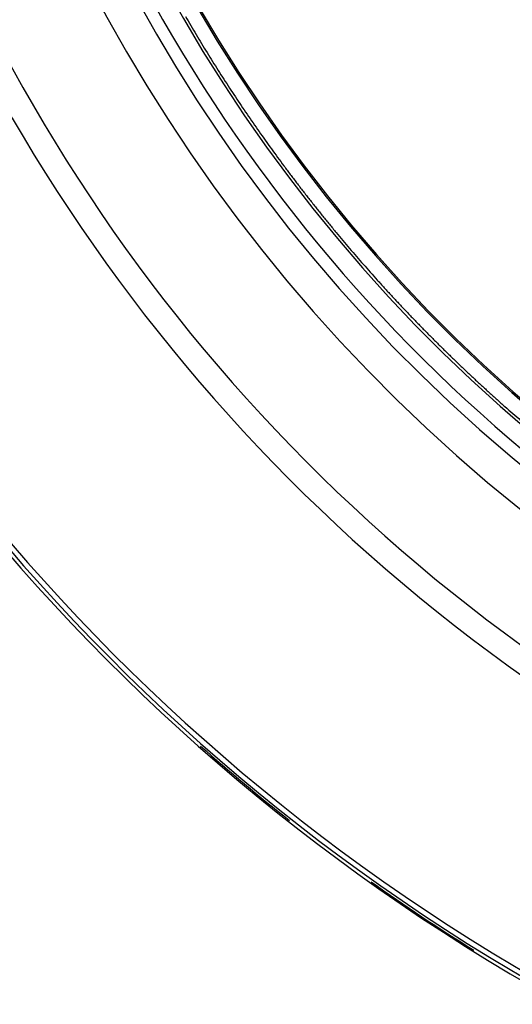
# Model space of a CAD drawing. Units: millimetres. Extents: x 3025 to 3619, y 75 to 495.
# Drawn here: x 3179 to 3195, y 323 to 355 of the extents above; entities that cross this region are included whole.
import ezdxf

# ---------------------------------------------------------------- set-up
doc = ezdxf.new("R2010")
doc.units = ezdxf.units.MM
doc.header["$LTSCALE"] = 46.255
doc.header["$PDMODE"] = 3
doc.header["$PDSIZE"] = 0.3125
doc.layers.get('0').update_dxf_attribs({"linetype": 'CONTINUOUS'})
doc.layers.get('Defpoints').update_dxf_attribs({"linetype": 'CONTINUOUS'})
doc.layers.add('3', color=7, linetype='CONTINUOUS')
doc.styles.get("Standard").update_dxf_attribs({"font": 'txt', "width": 0.8})
doc.dimstyles.new('DSTYLE1', dxfattribs={"dimtxt": 5, "dimasz": 6, "dimexe": 1, "dimexo": 1, "dimgap": 1, "dimtad": 1, "dimdec": 3, "dimrnd": 0.01, "dimzin": 11, "dimdsep": 46, "dimtxsty": 'Standard', "dimcen": 0.09, "dimadec": 0, "dimazin": 0, "dimtp": 1, "dimtm": 1, "dimtfac": 1, "dimtdec": 3, "dimtofl": 0, "dimtmove": 2, "dimatfit": 3, "dimfxl": 1, "dimtolj": 1, "dimtzin": 0, "dimarcsym": 0})

# ---------------------------------------------------------------- blocks, each defined once
blk = doc.blocks.new('_AH13')
at = {"color": 0, "linetype": 'Continuous'}
blk.add_solid([(0, 0), (1, -0.166667), (1, 0.166667), (0, 0)], dxfattribs=at)
blk = doc.blocks.new('*D3')
at = {"layer": '3', "color": 0, "linetype": 'Continuous', "lineweight": -2, "transparency": 16777216}
blk.add_line((3189.557, 425.109), (3265.92, 335.205), dxfattribs=at)
at = {"layer": 'Defpoints', "color": 0, "linetype": 'Continuous', "transparency": 16777216}
for p in [(3185.673, 429.682), (3269.805, 330.632)]:
    blk.add_point(p, dxfattribs=at)
at = {"layer": '3', "color": 0, "linetype": 'Continuous', "lineweight": -2, "transparency": 16777216, "xscale": 6, "yscale": 6, "zscale": 6}
for p, rotation in [((3185.673, 429.682), 130.3440934822266), ((3269.805, 330.632), 310.3440934822266)]:
    blk.add_blockref('_AH13', p, dxfattribs=dict(at, rotation=rotation))
at = {"layer": '3', "color": 0, "linetype": 'Continuous', "transparency": 16777216, "insert": (3285.557, 312.085), "char_height": 5, "attachment_point": 5, "rotation": 310.3441}
blk.add_mtext('\\A1;∅129.96', dxfattribs=at)

msp = doc.modelspace()

# ---------------------------------------------------------------- linework, layer by layer
at = {"layer": '3', "color": 5, "linetype": 'Continuous'}
msp.add_lwpolyline([(3184.1436, 354.8659, 0.001658), (3184.3133, 354.5756, 0.0016546), (3184.4849, 354.2866, 0.0016514), (3184.6583, 353.9988, 0.0016472), (3184.8336, 353.7123, 0.0016478), (3185.0107, 353.4269, 0.0016527), (3185.1898, 353.1427, 0.0016571), (3185.3707, 352.8597, 0.001662), (3185.5536, 352.5779, 0.0016658), (3185.7384, 352.2972, 0.0016695), (3185.9252, 352.0176, 0.0016719), (3186.114, 351.7391, 0.0016742), (3186.3048, 351.4618, 0.0016762), (3186.4976, 351.1854, 0.0016788), (3186.6925, 350.9101, 0.0016768), (3186.8894, 350.6359, 0.0016716), (3187.0883, 350.3628, 0.0016648), (3187.2891, 350.0908, 0.0016562), (3187.4918, 349.8202, 0.0016503), (3187.6962, 349.5509, 0.0016456), (3187.9024, 349.283, 0.0016427), (3188.1102, 349.0166, 0.0016407), (3188.3197, 348.7518, 0.0016402), (3188.5306, 348.4887, 0.0016403), (3188.743, 348.2274, 0.0016435), (3188.9568, 347.9678, 0.0016485), (3189.1719, 347.7101, 0.0016577), (3189.3885, 347.4541, 0.0016694), (3189.6067, 347.1998, 0.001678), (3189.8265, 346.9471, 0.0016849), (3190.048, 346.6958, 0.0016894), (3190.2713, 346.446, 0.0016926), (3190.4966, 346.1974, 0.0016931), (3190.7237, 345.9501, 0.001692), (3190.953, 345.7039, 0.0016889), (3191.1844, 345.4588, 0.0016846), (3191.418, 345.2147, 0.0016737), (3191.6537, 344.9716, 0.0016593), (3191.8915, 344.7297, 0.0016474), (3192.1311, 344.4891, 0.0016372), (3192.3724, 344.2499, 0.0016304), (3192.6153, 344.0123, 0.0016258), (3192.8596, 343.7764, 0.0016246), (3193.1052, 343.5424, 0.0016258), (3193.3519, 343.3103, 0.0016292), (3193.5996, 343.0803, 0.0016346), (3193.8482, 342.8527, 0.0016462), (3194.0975, 342.6273, 0.0016612), (3194.3477, 342.4041, 0.0016767), (3194.599, 342.1831, 0.0016913), (3194.8515, 341.9641, 0.0017014)], format="xyb", dxfattribs=at)
for centre, radius, start, end in [((3227.7387, 380.1567), 65, 60, 240), ((3227.7387, 380.1567), 64.8866, 60, 240), ((3227.7387, 380.1567), 64.7238, 60, 240), ((3227.7387, 380.1567), 56.8023, 60, 240), ((3227.7387, 380.1567), 56.023, 60, 240), ((3227.7387, 380.1567), 52.5853, 60, 240), ((3227.7387, 380.1567), 51.4759, 60, 240), ((3227.7387, 380.1567), 51.0809, 149.99996, 240), ((3227.7387, 380.1567), 50.4816, 150, 329.99597), ((3227.7858, 380.2382), 50, 150, 330), ((3227.7858, 380.2382), 49.9548, 150, 240), ((3227.7387, 380.1567), 64.9634, 228.42643, 231.68833), ((3227.7387, 380.1567), 64.9634, 234.56649, 238.04029)]:
    msp.add_arc(centre, radius, start, end, dxfattribs=at)

# ---------------------------------------------------------------- dimensions: what is measured, and where the dimension line sits
at = {"layer": '3', "color": 1, "linetype": 'Continuous'}
dim = msp.add_diameter_dim_2p(p1=(3185.6728, 429.6818), p2=(3269.8046, 330.6316), dimstyle='DSTYLE1', override={"dimblk1": '_AH13', "dimblk2": '_AH13', "dimsah": 1}, dxfattribs=at)
dim.commit()
dim.dimension.update_dxf_attribs({"geometry": '*D3', "text_midpoint": (3285.5575, 312.0854), "dimtype": 131})

doc.saveas('drawing.dxf')
